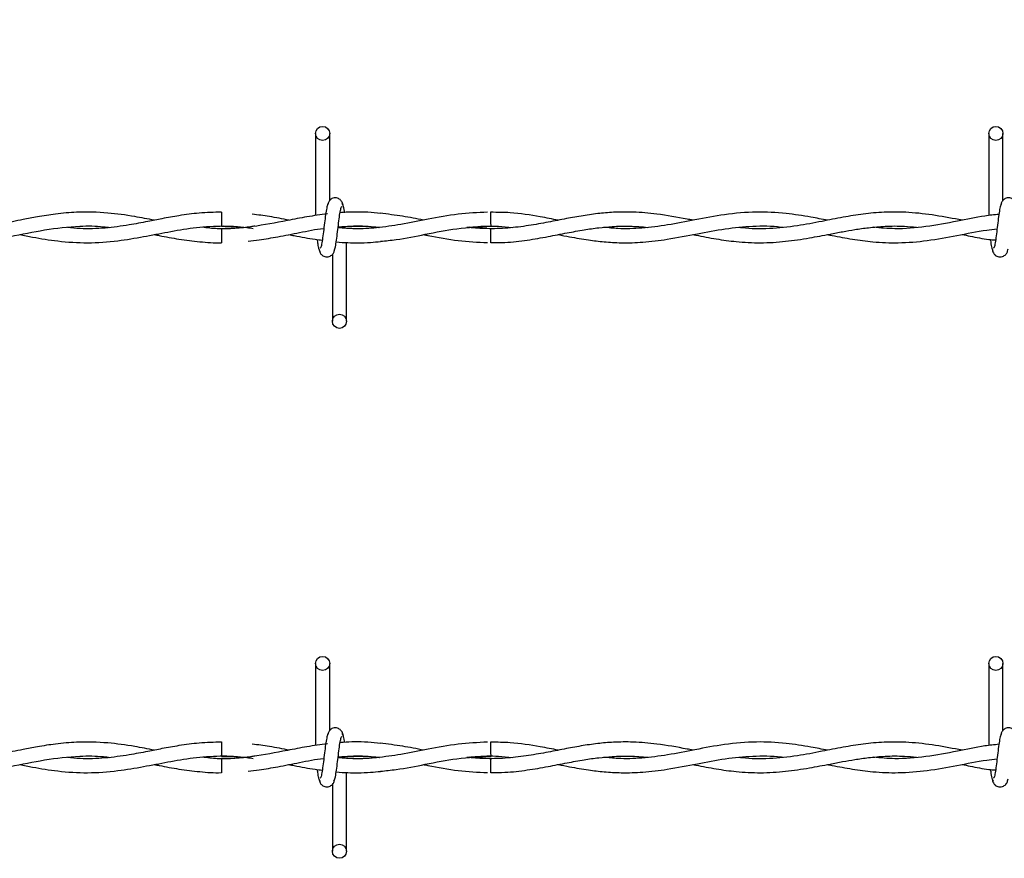
# Model space of a CAD drawing. Extents: x 0.2 to 16.8, y 0.2 to 10.8.
# Drawn here: x 6.2 to 6.4, y 7.6 to 7.7 of the extents above; entities that cross this region are included whole.
import ezdxf

# ---------------------------------------------------------------- set-up
doc = ezdxf.new("R2010")
doc.units = 0
doc.header["$MEASUREMENT"] = 0
doc.linetypes.add('SLD-SOLID', pattern=[0])
doc.layers.get('0').update_dxf_attribs({"linetype": 'CONTINUOUS'})
doc.layers.add('LAYER_1', color=7, linetype='SLD-SOLID')
doc.styles.get("Standard").update_dxf_attribs({"font": 'ARIAL.TTF'})
doc.dimstyles.new('SLDDIMSTYLE6', dxfattribs={"dimtxt": 0.18, "dimasz": 0.188, "dimexe": 0, "dimexo": 0.0625, "dimgap": 0, "dimtad": 0, "dimtih": 1, "dimtoh": 1, "dimdec": 0, "dimrnd": 1e-09, "dimzin": 0, "dimtxsty": 'STANDARD', "dimsah": 1, "dimcen": 0.09, "dimazin": 3, "dimtfac": 0.188, "dimtdec": 0, "dimtofl": 0, "dimtmove": 0, "dimatfit": 3, "dimtolj": 1, "dimtzin": 0})

msp = doc.modelspace()

# ---------------------------------------------------------------- linework, layer by layer
at = {"color": 7, "linetype": 'SLD-SOLID'}
for p, q in [((6.28692, 7.72052), (6.28692, 7.706)), ((6.28692, 7.72052), (6.28692, 7.706)), ((6.28942, 7.70868), (6.28942, 7.72052)), ((6.28942, 7.70868), (6.28942, 7.72052)), ((6.40597, 7.72052), (6.40597, 7.706)), ((6.40847, 7.70868), (6.40847, 7.72052)), ((6.27031, 7.70663), (6.27031, 7.70413)), ((6.28896, 7.70629), (6.28871, 7.70626)), ((6.27031, 7.70368), (6.27031, 7.70243)), ((6.27031, 7.70243), (6.27031, 7.70118)), ((6.31795, 7.70368), (6.31418, 7.70395)), ((6.2924, 7.6873), (6.2924, 7.70129)), ((6.2924, 7.6873), (6.2924, 7.70129)), ((6.2899, 7.69914), (6.2899, 7.6873)), ((6.2899, 7.69914), (6.2899, 7.6873)), ((6.28692, 7.62678), (6.28692, 7.61226)), ((6.28692, 7.62678), (6.28692, 7.61226)), ((6.28942, 7.61494), (6.28942, 7.62678)), ((6.28942, 7.61494), (6.28942, 7.62678)), ((6.40597, 7.62678), (6.40597, 7.61226)), ((6.40847, 7.61494), (6.40847, 7.62678)), ((6.27031, 7.6129), (6.27031, 7.6104)), ((6.28896, 7.61256), (6.28871, 7.61252)), ((6.31795, 7.60994), (6.31418, 7.61021)), ((6.27031, 7.60994), (6.27031, 7.60869)), ((6.27031, 7.60869), (6.27031, 7.60744)), ((6.2924, 7.59356), (6.2924, 7.60755)), ((6.2924, 7.59356), (6.2924, 7.60755)), ((6.2899, 7.6054), (6.2899, 7.59356)), ((6.2899, 7.6054), (6.2899, 7.59356))]:
    msp.add_line(p, q, dxfattribs=at)
at = {"color": 7, "linetype": 'SLD-SOLID', "flags": 128}
for points in [[(6.31792, 7.70118), (6.31792, 7.70118), (6.31792, 7.70128), (6.31792, 7.70155), (6.31793, 7.70195), (6.31793, 7.70243), (6.31794, 7.70291), (6.31794, 7.70332), (6.31794, 7.70359), (6.31795, 7.70368), (6.31795, 7.70368)], [(6.31792, 7.60744), (6.31792, 7.60744), (6.31792, 7.60754), (6.31792, 7.60781), (6.31793, 7.60822), (6.31793, 7.60869), (6.31794, 7.60917), (6.31794, 7.60958), (6.31794, 7.60985), (6.31795, 7.60994), (6.31795, 7.60994)]]:
    msp.add_lwpolyline(points, dxfattribs=at)
at = {"color": 7, "linetype": 'SLD-SOLID'}
for centre in [(6.28817, 7.72052), (6.40722, 7.72052), (6.29115, 7.6873), (6.28817, 7.62678), (6.40722, 7.62678), (6.29115, 7.59356)]:
    msp.add_circle(centre, 0.00125, dxfattribs=at)
for centre in [(4.52595, 7.68665), (4.52595, 7.59291)]:
    msp.add_arc(centre, 1.79208, 0.55916, 0.63909, dxfattribs=at)
for points, knots in [([(6.28917, 7.70811), (6.28911, 7.70803), (6.28898, 7.70786), (6.28879, 7.70686), (6.2886, 7.70549), (6.28841, 7.70391), (6.28822, 7.70237), (6.28804, 7.70113), (6.28787, 7.70031), (6.28776, 7.70024), (6.2877, 7.70021)], [0, 0, 0, 0, 0.132776, 0.263119, 0.391545, 0.518543, 0.643785, 0.76683, 0.887915, 1, 1, 1, 1]), ([(6.28917, 7.70811), (6.28911, 7.70803), (6.28898, 7.70786), (6.28879, 7.70686), (6.2886, 7.70549), (6.28841, 7.70391), (6.28822, 7.70237), (6.28804, 7.70113), (6.28787, 7.70031), (6.28776, 7.70024), (6.2877, 7.70021)], [0, 0, 0, 0, 0.132776, 0.263119, 0.391545, 0.518543, 0.643785, 0.76683, 0.887915, 1, 1, 1, 1]), ([(6.29181, 7.70768), (6.29176, 7.70792), (6.29168, 7.70835), (6.29132, 7.70879), (6.29096, 7.70903), (6.2906, 7.70914), (6.29019, 7.70914), (6.28982, 7.70902), (6.28953, 7.70881), (6.28926, 7.70851), (6.28907, 7.70812), (6.28902, 7.70781), (6.289, 7.70768)], [0, 0, 0, 0, 0.175175, 0.299312, 0.374549, 0.458688, 0.548982, 0.635389, 0.714361, 0.785117, 0.903835, 1, 1, 1, 1]), ([(6.29181, 7.70768), (6.29176, 7.70792), (6.29168, 7.70835), (6.29132, 7.70879), (6.29096, 7.70903), (6.2906, 7.70914), (6.29019, 7.70914), (6.28982, 7.70902), (6.28953, 7.70881), (6.28926, 7.70851), (6.28907, 7.70812), (6.28902, 7.70781), (6.289, 7.70768)], [0, 0, 0, 0, 0.175175, 0.299312, 0.374549, 0.458688, 0.548982, 0.635389, 0.714361, 0.785117, 0.903835, 1, 1, 1, 1]), ([(6.29014, 7.6997), (6.29021, 7.69979), (6.29034, 7.69996), (6.29053, 7.70096), (6.29072, 7.70232), (6.29091, 7.7039), (6.29109, 7.70544), (6.29127, 7.70669), (6.29145, 7.70751), (6.29156, 7.70758), (6.29161, 7.70761)], [0, 0, 0, 0, 0.132776, 0.263119, 0.391545, 0.518543, 0.643785, 0.76683, 0.887915, 1, 1, 1, 1]), ([(6.29014, 7.6997), (6.29021, 7.69979), (6.29034, 7.69996), (6.29053, 7.70096), (6.29072, 7.70232), (6.29091, 7.7039), (6.29109, 7.70544), (6.29127, 7.70669), (6.29145, 7.70751), (6.29156, 7.70758), (6.29161, 7.70761)], [0, 0, 0, 0, 0.132776, 0.263119, 0.391545, 0.518543, 0.643785, 0.76683, 0.887915, 1, 1, 1, 1]), ([(6.29206, 7.70651), (6.29205, 7.70661), (6.29197, 7.70717), (6.29183, 7.70785), (6.2917, 7.70802), (6.29163, 7.70811)], [0, 0, 0, 0, 0.094676, 0.543371, 1, 1, 1, 1]), ([(6.29206, 7.70651), (6.29205, 7.70661), (6.29197, 7.70717), (6.29183, 7.70785), (6.2917, 7.70802), (6.29163, 7.70811)], [0, 0, 0, 0, 0.094676, 0.543371, 1, 1, 1, 1]), ([(6.40822, 7.70811), (6.40815, 7.70803), (6.40802, 7.70786), (6.40783, 7.70686), (6.40764, 7.70549), (6.40746, 7.70391), (6.40727, 7.70237), (6.40709, 7.70113), (6.40692, 7.70031), (6.4068, 7.70024), (6.40675, 7.70021)], [0, 0, 0, 0, 0.132776, 0.263119, 0.391545, 0.518543, 0.643785, 0.76683, 0.887915, 1, 1, 1, 1]), ([(6.41085, 7.70768), (6.41081, 7.70792), (6.41072, 7.70835), (6.41036, 7.70879), (6.41001, 7.70903), (6.40965, 7.70914), (6.40924, 7.70914), (6.40887, 7.70902), (6.40857, 7.70881), (6.40831, 7.70851), (6.40812, 7.70812), (6.40807, 7.70781), (6.40805, 7.70768)], [0, 0, 0, 0, 0.175175, 0.299312, 0.374549, 0.458688, 0.548982, 0.635389, 0.714361, 0.785117, 0.903835, 1, 1, 1, 1]), ([(6.2584, 7.70518), (6.25724, 7.7054), (6.25451, 7.70593), (6.24993, 7.70657), (6.24526, 7.70669), (6.24111, 7.70632), (6.23795, 7.70582), (6.23541, 7.70534), (6.2333, 7.70492), (6.23078, 7.70443), (6.22736, 7.70388), (6.22317, 7.70354), (6.22025, 7.7038), (6.21884, 7.70392)], [0, 0, 0, 0, 0.0874087, 0.2075367, 0.3466982, 0.4411636, 0.5222952, 0.5863207, 0.6341186, 0.681962, 0.7782505, 0.8931379, 1, 1, 1, 1]), ([(6.27031, 7.7066), (6.26898, 7.70657), (6.26647, 7.70651), (6.26295, 7.70603), (6.25994, 7.70549), (6.257, 7.7049), (6.25365, 7.70426), (6.24964, 7.70373), (6.24601, 7.70358), (6.24379, 7.70381), (6.24304, 7.70389)], [0, 0, 0, 0, 0.1460672, 0.2761297, 0.3863832, 0.4774893, 0.5999065, 0.7554335, 0.9182303, 1, 1, 1, 1]), ([(6.28902, 7.7063), (6.28781, 7.70614), (6.28545, 7.70582), (6.28103, 7.70494), (6.27574, 7.70394), (6.27072, 7.70347), (6.26776, 7.70382), (6.26687, 7.70393)], [0, 0, 0, 0, 0.163113, 0.319692, 0.598376, 0.879645, 1, 1, 1, 1]), ([(6.28222, 7.70518), (6.28106, 7.70541), (6.2789, 7.70584), (6.27674, 7.70611), (6.27573, 7.70624)], [0, 0, 0, 0, 0.534288, 1, 1, 1, 1]), ([(6.31734, 7.70659), (6.3156, 7.70652), (6.31209, 7.70636), (6.30698, 7.70538), (6.30218, 7.70442), (6.29787, 7.7038), (6.29417, 7.70358), (6.2919, 7.70377), (6.2909, 7.70385)], [0, 0, 0, 0, 0.197089, 0.397738, 0.579482, 0.742126, 0.88654, 1, 1, 1, 1]), ([(6.29841, 7.70638), (6.29766, 7.70646), (6.29613, 7.70662), (6.29393, 7.70664), (6.2923, 7.70661), (6.29144, 7.70653), (6.29126, 7.70651)], [0, 0, 0, 0, 0.313445, 0.64242, 0.921633, 1, 1, 1, 1]), ([(6.306, 7.70519), (6.30477, 7.70543), (6.30222, 7.70595), (6.29967, 7.70624), (6.29834, 7.7064)], [0, 0, 0, 0, 0.480131, 1, 1, 1, 1]), ([(6.35365, 7.70518), (6.3533, 7.70525), (6.35118, 7.70565), (6.34765, 7.70629), (6.34331, 7.70666), (6.33982, 7.70663), (6.33675, 7.70636), (6.33386, 7.70594), (6.3308, 7.70537), (6.32757, 7.70473), (6.32408, 7.70411), (6.32044, 7.70371), (6.31695, 7.70363), (6.3147, 7.70382), (6.31369, 7.7039)], [0, 0, 0, 0, 0.025996, 0.15963, 0.264672, 0.351793, 0.420949, 0.494983, 0.568979, 0.650497, 0.737841, 0.831036, 0.92405, 1, 1, 1, 1]), ([(6.32982, 7.70518), (6.32877, 7.70538), (6.32594, 7.70593), (6.32197, 7.70656), (6.31906, 7.70657), (6.31792, 7.70658)], [0, 0, 0, 0, 0.265478, 0.71315, 1, 1, 1, 1]), ([(6.37745, 7.70517), (6.37647, 7.70536), (6.37403, 7.70583), (6.36984, 7.70647), (6.36474, 7.70674), (6.35937, 7.70627), (6.35414, 7.70528), (6.34927, 7.7043), (6.34471, 7.70372), (6.34096, 7.7036), (6.33871, 7.70384), (6.33789, 7.70393)], [0, 0, 0, 0, 0.07399, 0.185363, 0.317515, 0.460133, 0.59218, 0.714588, 0.829274, 0.937537, 1, 1, 1, 1]), ([(6.40128, 7.70517), (6.3997, 7.70547), (6.39655, 7.70607), (6.39194, 7.70662), (6.38767, 7.70666), (6.3838, 7.70631), (6.38015, 7.70571), (6.37627, 7.70493), (6.37193, 7.70409), (6.3672, 7.70362), (6.36376, 7.70361), (6.36196, 7.70386), (6.36178, 7.70389)], [0, 0, 0, 0, 0.120118, 0.238985, 0.350254, 0.443604, 0.533109, 0.627644, 0.738137, 0.863403, 0.986488, 1, 1, 1, 1]), ([(6.40775, 7.70621), (6.40692, 7.70613), (6.40448, 7.70587), (6.40017, 7.70492), (6.39486, 7.70396), (6.3899, 7.70353), (6.38681, 7.70381), (6.38556, 7.70393)], [0, 0, 0, 0, 0.1119464, 0.3305008, 0.5816321, 0.8301613, 1, 1, 1, 1]), ([(6.21084, 7.70265), (6.21237, 7.70234), (6.21586, 7.70165), (6.22124, 7.70108), (6.22706, 7.70131), (6.23297, 7.70229), (6.23905, 7.70355), (6.24457, 7.7042), (6.24841, 7.70418), (6.25019, 7.70395), (6.25056, 7.70391)], [0, 0, 0, 0, 0.116037, 0.26313, 0.406362, 0.555026, 0.709006, 0.86558, 0.97159, 1, 1, 1, 1]), ([(6.23462, 7.70264), (6.23537, 7.70249), (6.23761, 7.70205), (6.2416, 7.70139), (6.24664, 7.70108), (6.2517, 7.70144), (6.25642, 7.70224), (6.26086, 7.70312), (6.26537, 7.70391), (6.27004, 7.70424), (6.27358, 7.7041), (6.27554, 7.70378), (6.27591, 7.70372)], [0, 0, 0, 0, 0.05465, 0.162794, 0.290102, 0.419867, 0.530254, 0.633281, 0.742434, 0.857459, 0.973065, 1, 1, 1, 1]), ([(6.27031, 7.70413), (6.2718, 7.70411), (6.27367, 7.70407), (6.27553, 7.70378), (6.27591, 7.70372)], [0, 0, 0, 0, 0.797732, 1, 1, 1, 1]), ([(6.2762, 7.70413), (6.27596, 7.70409), (6.274, 7.70376), (6.27203, 7.70372), (6.27031, 7.70368)], [0, 0, 0, 0, 0.124325, 1, 1, 1, 1]), ([(6.29091, 7.70395), (6.29165, 7.70402), (6.29378, 7.70423), (6.29618, 7.70417), (6.29784, 7.70394), (6.29812, 7.7039)], [0, 0, 0, 0, 0.308246, 0.88425, 1, 1, 1, 1]), ([(6.29092, 7.70399), (6.29133, 7.70402), (6.29241, 7.70412), (6.29425, 7.70415), (6.29624, 7.70411), (6.29758, 7.70396), (6.29815, 7.7039)], [0, 0, 0, 0, 0.171743, 0.44638, 0.763286, 1, 1, 1, 1]), ([(6.29838, 7.70146), (6.29932, 7.70155), (6.30196, 7.70179), (6.30647, 7.70272), (6.31206, 7.70384), (6.31593, 7.70403), (6.31795, 7.70413)], [0, 0, 0, 0, 0.143184, 0.405576, 0.690831, 1, 1, 1, 1]), ([(6.31369, 7.7039), (6.31416, 7.70395), (6.31603, 7.70414), (6.31869, 7.70421), (6.32087, 7.70398), (6.32166, 7.7039)], [0, 0, 0, 0, 0.17915, 0.702626, 1, 1, 1, 1]), ([(6.31792, 7.70123), (6.31875, 7.70122), (6.3209, 7.70122), (6.32427, 7.70162), (6.32793, 7.70226), (6.33128, 7.70293), (6.33426, 7.70347), (6.33692, 7.70386), (6.33962, 7.7041), (6.34252, 7.70419), (6.34462, 7.70401), (6.34566, 7.70391)], [0, 0, 0, 0, 0.0899511, 0.2319845, 0.3645694, 0.4855446, 0.5941726, 0.6867387, 0.7726168, 0.8870945, 1, 1, 1, 1]), ([(6.32984, 7.70264), (6.33051, 7.70251), (6.33229, 7.70216), (6.33499, 7.70169), (6.33803, 7.70132), (6.34123, 7.70114), (6.34496, 7.70125), (6.34944, 7.70181), (6.3543, 7.70277), (6.35934, 7.70373), (6.36428, 7.7042), (6.36767, 7.70421), (6.36944, 7.70395), (6.36954, 7.70394)], [0, 0, 0, 0, 0.050597, 0.135012, 0.203928, 0.280689, 0.376565, 0.485182, 0.619266, 0.743629, 0.866074, 0.992921, 1, 1, 1, 1]), ([(6.35362, 7.70264), (6.3538, 7.70261), (6.35518, 7.70234), (6.35774, 7.70185), (6.36155, 7.70132), (6.36564, 7.70111), (6.36996, 7.70137), (6.37406, 7.70199), (6.37742, 7.70264), (6.3801, 7.70315), (6.38236, 7.70355), (6.38486, 7.7039), (6.38779, 7.70415), (6.39061, 7.70419), (6.39247, 7.704), (6.39318, 7.70393)], [0, 0, 0, 0, 0.01351, 0.104835, 0.193958, 0.302639, 0.415091, 0.521361, 0.613389, 0.669655, 0.72397, 0.785272, 0.859279, 0.945892, 1, 1, 1, 1]), ([(6.2584, 7.70264), (6.2587, 7.70258), (6.26015, 7.70229), (6.26283, 7.70179), (6.26649, 7.70135), (6.269, 7.70114), (6.27029, 7.7012), (6.27031, 7.7012)], [0, 0, 0, 0, 0.074545, 0.366058, 0.675825, 0.994622, 1, 1, 1, 1]), ([(6.27499, 7.70148), (6.27564, 7.70155), (6.2774, 7.70174), (6.28043, 7.70229), (6.28422, 7.703), (6.28693, 7.7036), (6.28837, 7.70373), (6.28839, 7.70373)], [0, 0, 0, 0, 0.146539, 0.393044, 0.677026, 0.997068, 1, 1, 1, 1]), ([(6.28221, 7.70264), (6.28253, 7.70257), (6.28407, 7.70228), (6.28604, 7.70188), (6.28769, 7.7017), (6.28811, 7.70166)], [0, 0, 0, 0, 0.161522, 0.787213, 1, 1, 1, 1]), ([(6.29816, 7.7039), (6.2981, 7.70389), (6.2966, 7.70368), (6.29419, 7.7036), (6.29182, 7.70379), (6.2909, 7.70387)], [0, 0, 0, 0, 0.022464, 0.61954, 1, 1, 1, 1]), ([(6.306, 7.70263), (6.30627, 7.70258), (6.30832, 7.70219), (6.31209, 7.70145), (6.31561, 7.7013), (6.31734, 7.70122)], [0, 0, 0, 0, 0.069175, 0.543195, 1, 1, 1, 1]), ([(6.37744, 7.70264), (6.37771, 7.70259), (6.37918, 7.70231), (6.38185, 7.7018), (6.38575, 7.70128), (6.39017, 7.7011), (6.39512, 7.70152), (6.40033, 7.70243), (6.40445, 7.70333), (6.40682, 7.70359), (6.40743, 7.70366)], [0, 0, 0, 0, 0.027141, 0.146781, 0.267601, 0.417451, 0.588465, 0.762978, 0.939025, 1, 1, 1, 1]), ([(6.40128, 7.70264), (6.40175, 7.70255), (6.40331, 7.70225), (6.40527, 7.70182), (6.40677, 7.70171), (6.40716, 7.70168)], [0, 0, 0, 0, 0.236854, 0.799482, 1, 1, 1, 1]), ([(6.28719, 7.70176), (6.28723, 7.70151), (6.28733, 7.70078), (6.28749, 7.69996), (6.28762, 7.69979), (6.28769, 7.6997)], [0, 0, 0, 0, 0.212867, 0.602985, 1, 1, 1, 1]), ([(6.28719, 7.70176), (6.28723, 7.70151), (6.28733, 7.70078), (6.28749, 7.69996), (6.28762, 7.69979), (6.28769, 7.6997)], [0, 0, 0, 0, 0.212867, 0.602985, 1, 1, 1, 1]), ([(6.29058, 7.70134), (6.29058, 7.70134), (6.29127, 7.70126), (6.29254, 7.70121), (6.29457, 7.70117), (6.29649, 7.70122), (6.29782, 7.70137), (6.29841, 7.70143)], [0, 0, 0, 0, 0.000215, 0.26551, 0.487859, 0.77458, 1, 1, 1, 1]), ([(6.40624, 7.70176), (6.40628, 7.7015), (6.40637, 7.70078), (6.40654, 7.69996), (6.40667, 7.69979), (6.40673, 7.6997)], [0, 0, 0, 0, 0.2117907, 0.602442, 1, 1, 1, 1]), ([(6.28751, 7.70014), (6.28756, 7.69989), (6.28764, 7.69947), (6.288, 7.69902), (6.28836, 7.69879), (6.28872, 7.69868), (6.28912, 7.69868), (6.28949, 7.6988), (6.28979, 7.699), (6.29006, 7.6993), (6.29025, 7.6997), (6.2903, 7.7), (6.29032, 7.70014)], [0, 0, 0, 0, 0.175175, 0.299312, 0.374549, 0.458688, 0.548982, 0.635389, 0.714361, 0.785117, 0.903835, 1, 1, 1, 1]), ([(6.28751, 7.70014), (6.28756, 7.69989), (6.28764, 7.69947), (6.288, 7.69902), (6.28836, 7.69879), (6.28872, 7.69868), (6.28912, 7.69868), (6.28949, 7.6988), (6.28979, 7.699), (6.29006, 7.6993), (6.29025, 7.6997), (6.2903, 7.7), (6.29032, 7.70014)], [0, 0, 0, 0, 0.175175, 0.299312, 0.374549, 0.458688, 0.548982, 0.635389, 0.714361, 0.785117, 0.903835, 1, 1, 1, 1]), ([(6.40656, 7.70014), (6.40661, 7.69989), (6.40669, 7.69947), (6.40705, 7.69902), (6.4074, 7.69879), (6.40777, 7.69868), (6.40817, 7.69868), (6.40854, 7.6988), (6.40884, 7.699), (6.40911, 7.6993), (6.4093, 7.6997), (6.40934, 7.7), (6.40937, 7.70014)], [0, 0, 0, 0, 0.175175, 0.299312, 0.374549, 0.458688, 0.548982, 0.635389, 0.714361, 0.785117, 0.903835, 1, 1, 1, 1]), ([(6.29181, 7.61394), (6.29176, 7.61419), (6.29168, 7.61461), (6.29132, 7.61505), (6.29096, 7.61529), (6.2906, 7.6154), (6.29019, 7.6154), (6.28982, 7.61528), (6.28953, 7.61507), (6.28926, 7.61477), (6.28907, 7.61438), (6.28902, 7.61408), (6.289, 7.61394)], [0, 0, 0, 0, 0.175175, 0.299312, 0.374549, 0.458688, 0.548982, 0.635389, 0.714361, 0.785117, 0.903835, 1, 1, 1, 1]), ([(6.29181, 7.61394), (6.29176, 7.61419), (6.29168, 7.61461), (6.29132, 7.61505), (6.29096, 7.61529), (6.2906, 7.6154), (6.29019, 7.6154), (6.28982, 7.61528), (6.28953, 7.61507), (6.28926, 7.61477), (6.28907, 7.61438), (6.28902, 7.61408), (6.289, 7.61394)], [0, 0, 0, 0, 0.175175, 0.299312, 0.374549, 0.458688, 0.548982, 0.635389, 0.714361, 0.785117, 0.903835, 1, 1, 1, 1]), ([(6.41085, 7.61394), (6.41081, 7.61419), (6.41072, 7.61461), (6.41036, 7.61505), (6.41001, 7.61529), (6.40965, 7.6154), (6.40924, 7.6154), (6.40887, 7.61528), (6.40857, 7.61507), (6.40831, 7.61477), (6.40812, 7.61438), (6.40807, 7.61408), (6.40805, 7.61394)], [0, 0, 0, 0, 0.175175, 0.299312, 0.374549, 0.458688, 0.548982, 0.635389, 0.714361, 0.785117, 0.903835, 1, 1, 1, 1]), ([(6.28917, 7.61437), (6.28911, 7.61429), (6.28898, 7.61412), (6.28879, 7.61312), (6.2886, 7.61175), (6.28841, 7.61017), (6.28822, 7.60864), (6.28804, 7.60739), (6.28787, 7.60657), (6.28776, 7.6065), (6.2877, 7.60647)], [0, 0, 0, 0, 0.1327761, 0.2631192, 0.3915446, 0.518543, 0.643785, 0.7668295, 0.8879155, 1, 1, 1, 1]), ([(6.28917, 7.61437), (6.28911, 7.61429), (6.28898, 7.61412), (6.28879, 7.61312), (6.2886, 7.61175), (6.28841, 7.61017), (6.28822, 7.60864), (6.28804, 7.60739), (6.28787, 7.60657), (6.28776, 7.6065), (6.2877, 7.60647)], [0, 0, 0, 0, 0.1327761, 0.2631192, 0.3915446, 0.518543, 0.643785, 0.7668295, 0.8879155, 1, 1, 1, 1]), ([(6.29014, 7.60597), (6.29021, 7.60605), (6.29034, 7.60622), (6.29053, 7.60722), (6.29072, 7.60859), (6.29091, 7.61017), (6.29109, 7.6117), (6.29127, 7.61295), (6.29145, 7.61377), (6.29156, 7.61384), (6.29161, 7.61387)], [0, 0, 0, 0, 0.132776, 0.263119, 0.391545, 0.518543, 0.643785, 0.76683, 0.887915, 1, 1, 1, 1]), ([(6.29014, 7.60597), (6.29021, 7.60605), (6.29034, 7.60622), (6.29053, 7.60722), (6.29072, 7.60859), (6.29091, 7.61017), (6.29109, 7.6117), (6.29127, 7.61295), (6.29145, 7.61377), (6.29156, 7.61384), (6.29161, 7.61387)], [0, 0, 0, 0, 0.132776, 0.263119, 0.391545, 0.518543, 0.643785, 0.76683, 0.887915, 1, 1, 1, 1]), ([(6.29205, 7.61283), (6.29204, 7.61291), (6.29197, 7.61345), (6.29183, 7.61411), (6.2917, 7.61428), (6.29163, 7.61437)], [0, 0, 0, 0, 0.0750213, 0.5334581, 1, 1, 1, 1]), ([(6.29205, 7.61283), (6.29204, 7.61291), (6.29197, 7.61345), (6.29183, 7.61411), (6.2917, 7.61428), (6.29163, 7.61437)], [0, 0, 0, 0, 0.0750213, 0.5334581, 1, 1, 1, 1]), ([(6.40822, 7.61437), (6.40815, 7.61429), (6.40802, 7.61412), (6.40783, 7.61312), (6.40764, 7.61175), (6.40746, 7.61017), (6.40727, 7.60864), (6.40709, 7.60739), (6.40692, 7.60657), (6.4068, 7.6065), (6.40675, 7.60647)], [0, 0, 0, 0, 0.1327761, 0.2631192, 0.3915446, 0.518543, 0.643785, 0.7668295, 0.8879155, 1, 1, 1, 1]), ([(6.2584, 7.61144), (6.25724, 7.61166), (6.25451, 7.61219), (6.24993, 7.61283), (6.24526, 7.61295), (6.24111, 7.61258), (6.23795, 7.61209), (6.23541, 7.6116), (6.2333, 7.61118), (6.23078, 7.61069), (6.22736, 7.61014), (6.22317, 7.60981), (6.22025, 7.61006), (6.21884, 7.61019)], [0, 0, 0, 0, 0.0874087, 0.2075367, 0.3466982, 0.4411636, 0.5222952, 0.5863207, 0.6341186, 0.681962, 0.7782505, 0.8931379, 1, 1, 1, 1]), ([(6.27031, 7.61286), (6.26898, 7.61283), (6.26647, 7.61277), (6.26295, 7.61229), (6.25994, 7.61175), (6.257, 7.61116), (6.25365, 7.61052), (6.24964, 7.60999), (6.24601, 7.60984), (6.24379, 7.61007), (6.24304, 7.61015)], [0, 0, 0, 0, 0.1460672, 0.2761297, 0.3863832, 0.4774893, 0.5999065, 0.7554335, 0.9182303, 1, 1, 1, 1]), ([(6.28902, 7.61256), (6.28781, 7.6124), (6.28545, 7.61208), (6.28103, 7.61121), (6.27574, 7.6102), (6.27072, 7.60974), (6.26776, 7.61009), (6.26687, 7.61019)], [0, 0, 0, 0, 0.163113, 0.319692, 0.598376, 0.879645, 1, 1, 1, 1]), ([(6.2823, 7.61142), (6.28112, 7.61166), (6.27893, 7.6121), (6.27674, 7.61238), (6.27573, 7.6125)], [0, 0, 0, 0, 0.540496, 1, 1, 1, 1]), ([(6.31734, 7.61286), (6.3156, 7.61278), (6.31209, 7.61262), (6.30698, 7.61164), (6.30218, 7.61068), (6.29787, 7.61007), (6.29417, 7.60984), (6.2919, 7.61003), (6.2909, 7.61011)], [0, 0, 0, 0, 0.197089, 0.397738, 0.579482, 0.742126, 0.88654, 1, 1, 1, 1]), ([(6.29841, 7.61265), (6.29766, 7.61272), (6.29613, 7.61288), (6.29393, 7.61291), (6.2923, 7.61287), (6.29144, 7.61279), (6.29126, 7.61278)], [0, 0, 0, 0, 0.3134446, 0.6424199, 0.9216335, 1, 1, 1, 1]), ([(6.30608, 7.61143), (6.30483, 7.61168), (6.30225, 7.6122), (6.29967, 7.6125), (6.29834, 7.61266)], [0, 0, 0, 0, 0.485734, 1, 1, 1, 1]), ([(6.35365, 7.61144), (6.3533, 7.61151), (6.35118, 7.61191), (6.34765, 7.61255), (6.34331, 7.61292), (6.33982, 7.61289), (6.33675, 7.61263), (6.33386, 7.6122), (6.3308, 7.61163), (6.32757, 7.61099), (6.32408, 7.61038), (6.32044, 7.60997), (6.31695, 7.60989), (6.3147, 7.61008), (6.31369, 7.61016)], [0, 0, 0, 0, 0.025996, 0.15963, 0.264672, 0.351793, 0.420949, 0.494983, 0.568979, 0.650497, 0.737841, 0.831036, 0.92405, 1, 1, 1, 1]), ([(6.32982, 7.61144), (6.32877, 7.61164), (6.32594, 7.61219), (6.32197, 7.61282), (6.31906, 7.61283), (6.31792, 7.61284)], [0, 0, 0, 0, 0.265478, 0.71315, 1, 1, 1, 1]), ([(6.37745, 7.61143), (6.37647, 7.61162), (6.37403, 7.61209), (6.36984, 7.61273), (6.36474, 7.61301), (6.35937, 7.61254), (6.35414, 7.61155), (6.34927, 7.61057), (6.34471, 7.60998), (6.34096, 7.60986), (6.33871, 7.6101), (6.33789, 7.61019)], [0, 0, 0, 0, 0.07399, 0.185363, 0.317515, 0.460133, 0.59218, 0.714588, 0.829274, 0.937537, 1, 1, 1, 1]), ([(6.40128, 7.61143), (6.3997, 7.61173), (6.39655, 7.61233), (6.39194, 7.61288), (6.38767, 7.61292), (6.3838, 7.61257), (6.38015, 7.61197), (6.37627, 7.61119), (6.37193, 7.61036), (6.3672, 7.60988), (6.36376, 7.60988), (6.36196, 7.61012), (6.36178, 7.61015)], [0, 0, 0, 0, 0.120118, 0.238985, 0.350254, 0.443604, 0.533109, 0.627644, 0.738137, 0.863403, 0.986488, 1, 1, 1, 1]), ([(6.40775, 7.61248), (6.40692, 7.61239), (6.40448, 7.61213), (6.40017, 7.61119), (6.39486, 7.61022), (6.3899, 7.60979), (6.38681, 7.61007), (6.38556, 7.61019)], [0, 0, 0, 0, 0.1119464, 0.3305008, 0.5816321, 0.8301613, 1, 1, 1, 1]), ([(6.21084, 7.60891), (6.21237, 7.6086), (6.21586, 7.60791), (6.22124, 7.60734), (6.22706, 7.60758), (6.23297, 7.60855), (6.23905, 7.60981), (6.24457, 7.61046), (6.24841, 7.61044), (6.25019, 7.61022), (6.25056, 7.61017)], [0, 0, 0, 0, 0.116037, 0.26313, 0.406362, 0.555026, 0.709006, 0.86558, 0.97159, 1, 1, 1, 1]), ([(6.23462, 7.6089), (6.23537, 7.60875), (6.23761, 7.60831), (6.2416, 7.60765), (6.24664, 7.60734), (6.2517, 7.60771), (6.25642, 7.6085), (6.26086, 7.60939), (6.26537, 7.61017), (6.27004, 7.6105), (6.27358, 7.61036), (6.27554, 7.61004), (6.27591, 7.60998)], [0, 0, 0, 0, 0.05465, 0.162794, 0.290102, 0.419867, 0.530254, 0.633281, 0.742434, 0.857459, 0.973065, 1, 1, 1, 1]), ([(6.27031, 7.6104), (6.2718, 7.61037), (6.27367, 7.61033), (6.27553, 7.61004), (6.27591, 7.60998)], [0, 0, 0, 0, 0.797732, 1, 1, 1, 1]), ([(6.2762, 7.61039), (6.27596, 7.61035), (6.274, 7.61002), (6.27203, 7.60998), (6.27031, 7.60994)], [0, 0, 0, 0, 0.1243251, 1, 1, 1, 1]), ([(6.2982, 7.61016), (6.29813, 7.61015), (6.29662, 7.60994), (6.29419, 7.60986), (6.29182, 7.61006), (6.2909, 7.61013)], [0, 0, 0, 0, 0.027752, 0.621598, 1, 1, 1, 1]), ([(6.29091, 7.61021), (6.29165, 7.61028), (6.29378, 7.6105), (6.29619, 7.61043), (6.29787, 7.6102), (6.29816, 7.61016)], [0, 0, 0, 0, 0.306651, 0.879675, 1, 1, 1, 1]), ([(6.29092, 7.61025), (6.29133, 7.61029), (6.29241, 7.61038), (6.29425, 7.61041), (6.29626, 7.61037), (6.29761, 7.61022), (6.2982, 7.61016)], [0, 0, 0, 0, 0.170719, 0.443718, 0.758735, 1, 1, 1, 1]), ([(6.29838, 7.60772), (6.29932, 7.60781), (6.30196, 7.60806), (6.30647, 7.60898), (6.31206, 7.6101), (6.31593, 7.6103), (6.31795, 7.6104)], [0, 0, 0, 0, 0.143184, 0.405576, 0.690831, 1, 1, 1, 1]), ([(6.31369, 7.61016), (6.31416, 7.61021), (6.31603, 7.61041), (6.31869, 7.61047), (6.32087, 7.61024), (6.32166, 7.61016)], [0, 0, 0, 0, 0.17915, 0.702626, 1, 1, 1, 1]), ([(6.31792, 7.60749), (6.31875, 7.60749), (6.3209, 7.60748), (6.32427, 7.60789), (6.32793, 7.60852), (6.33128, 7.60919), (6.33426, 7.60974), (6.33692, 7.61012), (6.33962, 7.61037), (6.34252, 7.61045), (6.34462, 7.61027), (6.34566, 7.61018)], [0, 0, 0, 0, 0.0899511, 0.2319845, 0.3645694, 0.4855446, 0.5941726, 0.6867387, 0.7726168, 0.8870945, 1, 1, 1, 1]), ([(6.32984, 7.6089), (6.33051, 7.60877), (6.33229, 7.60842), (6.33499, 7.60795), (6.33803, 7.60758), (6.34123, 7.6074), (6.34496, 7.60751), (6.34944, 7.60807), (6.3543, 7.60903), (6.35934, 7.60999), (6.36428, 7.61046), (6.36767, 7.61047), (6.36944, 7.61021), (6.36954, 7.6102)], [0, 0, 0, 0, 0.050597, 0.135012, 0.203928, 0.280689, 0.376565, 0.485182, 0.619266, 0.743629, 0.866074, 0.992921, 1, 1, 1, 1]), ([(6.35362, 7.6089), (6.3538, 7.60887), (6.35518, 7.6086), (6.35774, 7.60811), (6.36155, 7.60758), (6.36564, 7.60737), (6.36996, 7.60764), (6.37406, 7.60825), (6.37742, 7.6089), (6.3801, 7.60941), (6.38236, 7.60981), (6.38486, 7.61016), (6.38779, 7.61041), (6.39061, 7.61045), (6.39247, 7.61026), (6.39318, 7.61019)], [0, 0, 0, 0, 0.01351, 0.104835, 0.193958, 0.302639, 0.415091, 0.521361, 0.613389, 0.669655, 0.72397, 0.785272, 0.859279, 0.945892, 1, 1, 1, 1]), ([(6.2584, 7.6089), (6.2587, 7.60884), (6.26015, 7.60856), (6.26283, 7.60805), (6.26649, 7.60761), (6.269, 7.60741), (6.27029, 7.60747), (6.27031, 7.60747)], [0, 0, 0, 0, 0.074545, 0.366058, 0.675825, 0.994622, 1, 1, 1, 1]), ([(6.27499, 7.60774), (6.27564, 7.60781), (6.2774, 7.608), (6.28043, 7.60855), (6.28422, 7.60926), (6.28693, 7.60987), (6.28837, 7.60999), (6.28839, 7.60999)], [0, 0, 0, 0, 0.146539, 0.393044, 0.677026, 0.997068, 1, 1, 1, 1]), ([(6.28214, 7.60891), (6.28248, 7.60885), (6.28405, 7.60854), (6.28604, 7.60814), (6.28769, 7.60797), (6.28811, 7.60792)], [0, 0, 0, 0, 0.171483, 0.789741, 1, 1, 1, 1]), ([(6.30593, 7.6089), (6.30621, 7.60885), (6.30829, 7.60846), (6.31209, 7.60771), (6.31561, 7.60756), (6.31734, 7.60748)], [0, 0, 0, 0, 0.0755143, 0.5463065, 1, 1, 1, 1]), ([(6.37744, 7.60891), (6.37771, 7.60885), (6.37918, 7.60857), (6.38185, 7.60806), (6.38575, 7.60754), (6.39017, 7.60737), (6.39512, 7.60778), (6.40033, 7.60869), (6.40445, 7.60959), (6.40682, 7.60985), (6.40743, 7.60992)], [0, 0, 0, 0, 0.027141, 0.146781, 0.267601, 0.417451, 0.588465, 0.762978, 0.939025, 1, 1, 1, 1]), ([(6.40128, 7.6089), (6.40175, 7.60881), (6.40331, 7.60851), (6.40527, 7.60808), (6.40677, 7.60797), (6.40716, 7.60794)], [0, 0, 0, 0, 0.236854, 0.799482, 1, 1, 1, 1]), ([(6.28719, 7.60804), (6.28723, 7.60778), (6.28733, 7.60704), (6.28749, 7.60622), (6.28762, 7.60605), (6.28769, 7.60597)], [0, 0, 0, 0, 0.216147, 0.604639, 1, 1, 1, 1]), ([(6.28719, 7.60804), (6.28723, 7.60778), (6.28733, 7.60704), (6.28749, 7.60622), (6.28762, 7.60605), (6.28769, 7.60597)], [0, 0, 0, 0, 0.216147, 0.604639, 1, 1, 1, 1]), ([(6.29058, 7.60761), (6.29058, 7.60761), (6.29127, 7.60752), (6.29254, 7.60747), (6.29457, 7.60743), (6.29649, 7.60749), (6.29782, 7.60763), (6.29841, 7.60769)], [0, 0, 0, 0, 0.000215, 0.26551, 0.487859, 0.77458, 1, 1, 1, 1]), ([(6.40624, 7.60802), (6.40628, 7.60777), (6.40637, 7.60704), (6.40654, 7.60622), (6.40667, 7.60605), (6.40673, 7.60597)], [0, 0, 0, 0, 0.2117907, 0.602442, 1, 1, 1, 1]), ([(6.28751, 7.6064), (6.28756, 7.60615), (6.28764, 7.60573), (6.288, 7.60528), (6.28836, 7.60505), (6.28872, 7.60494), (6.28912, 7.60494), (6.28949, 7.60506), (6.28979, 7.60526), (6.29006, 7.60557), (6.29025, 7.60596), (6.2903, 7.60626), (6.29032, 7.6064)], [0, 0, 0, 0, 0.175175, 0.299312, 0.374549, 0.458688, 0.548982, 0.635389, 0.714361, 0.785117, 0.903835, 1, 1, 1, 1]), ([(6.28751, 7.6064), (6.28756, 7.60615), (6.28764, 7.60573), (6.288, 7.60528), (6.28836, 7.60505), (6.28872, 7.60494), (6.28912, 7.60494), (6.28949, 7.60506), (6.28979, 7.60526), (6.29006, 7.60557), (6.29025, 7.60596), (6.2903, 7.60626), (6.29032, 7.6064)], [0, 0, 0, 0, 0.175175, 0.299312, 0.374549, 0.458688, 0.548982, 0.635389, 0.714361, 0.785117, 0.903835, 1, 1, 1, 1]), ([(6.40656, 7.6064), (6.40661, 7.60615), (6.40669, 7.60573), (6.40705, 7.60528), (6.4074, 7.60505), (6.40777, 7.60494), (6.40817, 7.60494), (6.40854, 7.60506), (6.40884, 7.60526), (6.40911, 7.60557), (6.4093, 7.60596), (6.40934, 7.60626), (6.40937, 7.6064)], [0, 0, 0, 0, 0.175175, 0.299312, 0.374549, 0.458688, 0.548982, 0.635389, 0.714361, 0.785117, 0.903835, 1, 1, 1, 1])]:
    msp.add_open_spline(points, degree=3, knots=knots, dxfattribs=at)

# ---------------------------------------------------------------- leaders
at = {"layer": 'LAYER_1', "color": 7}
msp.add_leader([(6.04973, 7.71931), (6.06415, 8.5542), (6.31415, 8.5542)], dimstyle='SLDDIMSTYLE6', dxfattribs=at)

doc.saveas('drawing.dxf')
